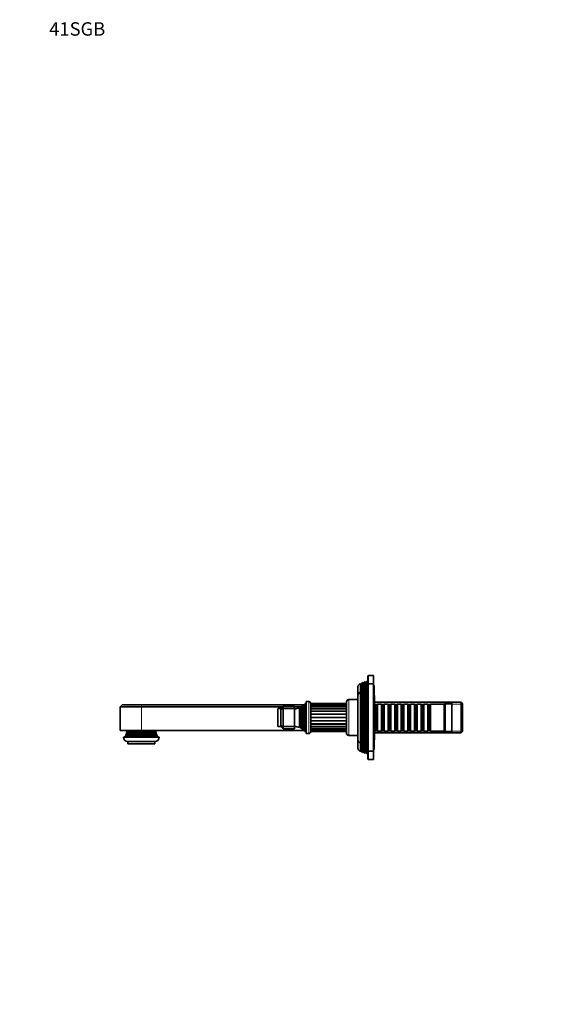
# Model space of a CAD drawing. Units: millimetres. Extents: x 0 to 1478, y 0 to 1758.
# Drawn here: x 0 to 470, y 879 to 1758 of the extents above; entities that cross this region are included whole.
import ezdxf
from ezdxf import colors
from ezdxf.entities.mleader import LeaderData, LeaderLine
from ezdxf.math import Vec2, Vec3

# ---------------------------------------------------------------- set-up
doc = ezdxf.new("R2010")
doc.units = ezdxf.units.MM
doc.layers.add('DV4_Défaut', color=7, linetype='Continuous')
doc.layers.add('Défaut', color=7, linetype='Continuous')

# ---------------------------------------------------------------- blocks, each defined once
blk = doc.blocks.new('_DOT')
at = {"color": 0}
blk.add_line((0, 0), (-1, 0), dxfattribs=at)
at = {"color": 0, "const_width": 0.333}
blk.add_lwpolyline([(-0.1665, 0, 1), (0.1665, 0, 1)], format="xyb", close=True, dxfattribs=at)
blk = doc.blocks.new('SE3')
at = {"layer": 'DV4_Défaut', "color": 7, "linetype": 'Continuous', "lineweight": 35}
for p, q in [((310.48, 1171.87), (310.48, 1164.37)), ((315.48, 1172.37), (310.98, 1172.37)), ((315.48, 1172.37), (315.48, 1164.87)), ((301.48, 1153.77), (301.48, 1161.37)), ((303.97, 1157.8), (303.97, 1165.4)), ((304.3, 1164.82), (303.97, 1165.4)), ((305.24, 1165.84), (304.65, 1164.82)), ((305.97, 1166.05), (305.24, 1165.84)), ((305.24, 1165.84), (305.24, 1158.29)), ((305.97, 1158.6), (305.97, 1166.05)), ((306.3, 1165.47), (305.97, 1166.05)), ((307.19, 1166.41), (306.65, 1165.47)), ((308, 1166.65), (307.19, 1166.41)), ((307.19, 1166.41), (307.19, 1159.01)), ((308, 1159.35), (308, 1166.65)), ((308.3, 1166.12), (308, 1166.65)), ((309.15, 1166.98), (308.65, 1166.12)), ((310.48, 1167.37), (309.15, 1166.98)), ((309.15, 1166.98), (309.15, 1159.68)), ((310.48, 1160.37), (309.27, 1159.9)), ((310.48, 1164.37), (310.48, 1105.37)), ((315.48, 1164.87), (310.98, 1164.87)), ((315.48, 1104.87), (315.48, 1164.87)), ((315.98, 1163.37), (315.48, 1163.37)), ((315.98, 1106.37), (315.98, 1163.37)), ((301.48, 1115.97), (301.48, 1153.77)), ((304, 1111.93), (304, 1157.81)), ((304.35, 1157.22), (304, 1157.81)), ((304.35, 1157.22), (304.35, 1112.52)), ((305.26, 1158.32), (304.65, 1157.27)), ((305.99, 1158.61), (305.26, 1158.32)), ((305.26, 1158.32), (305.26, 1111.42)), ((305.99, 1111.13), (305.99, 1158.61)), ((306.3, 1158.07), (305.99, 1158.61)), ((307.25, 1159.1), (306.65, 1158.07)), ((307.98, 1159.39), (307.25, 1159.1)), ((307.25, 1159.1), (307.25, 1110.64)), ((307.98, 1110.35), (307.98, 1159.39)), ((308.3, 1158.82), (307.98, 1159.39)), ((309.27, 1159.9), (308.65, 1158.82)), ((309.27, 1159.9), (309.27, 1109.84)), ((316.28, 1147.87), (316.28, 1154.47)), ((91.48, 1146.37), (89.48, 1144.37)), ((108.48, 1144.37), (89.48, 1144.37)), ((89.48, 1144.37), (89.48, 1123.37)), ((108.48, 1146.37), (91.48, 1146.37)), ((108.48, 1146.37), (253.52, 1146.37)), ((234.48, 1144.37), (108.48, 1144.37)), ((232.98, 1142.87), (230.48, 1142.87)), ((232.98, 1142.87), (234.98, 1144.87)), ((232.98, 1142.04), (232.98, 1142.87)), ((232.98, 1142.04), (234.98, 1142.87)), ((234.98, 1144.87), (244.98, 1144.87)), ((234.98, 1144.87), (234.98, 1142.87)), ((234.98, 1142.87), (244.98, 1142.87)), ((234.98, 1142.87), (234.98, 1126.87)), ((244.98, 1144.87), (244.98, 1142.87)), ((250.9, 1144.37), (244.98, 1144.37)), ((244.98, 1142.87), (244.98, 1126.87)), ((249.41, 1143.75), (249.41, 1125.99)), ((249.63, 1143.37), (249.41, 1143.75)), ((251.01, 1144.55), (250.32, 1143.37)), ((251.01, 1125.19), (251.01, 1144.55)), ((251.6, 1144.91), (251.6, 1124.82)), ((251.72, 1144.72), (251.6, 1144.91)), ((252.88, 1145.82), (252.24, 1144.72)), ((252.88, 1123.91), (252.88, 1145.82)), ((253.57, 1123.32), (253.57, 1146.42)), ((253.73, 1146.19), (253.57, 1146.42)), ((253.61, 1146.37), (254.31, 1146.37)), ((254.98, 1147.87), (254.25, 1146.25)), ((254.98, 1121.87), (254.98, 1147.87)), ((255.48, 1147.87), (254.98, 1147.87)), ((255.48, 1120.62), (255.48, 1149.12)), ((257.78, 1149.12), (255.48, 1149.12)), ((259.48, 1122.32), (259.48, 1147.42)), ((291.48, 1147.35), (259.48, 1147.35)), ((291.48, 1147.17), (259.48, 1147.17)), ((291.48, 1146.31), (259.48, 1146.31)), ((291.48, 1144.82), (259.48, 1144.82)), ((291.48, 1142.79), (259.48, 1142.79)), ((291.48, 1148.87), (291.48, 1120.87)), ((301.48, 1150.87), (293.48, 1150.87)), ((316.48, 1147.87), (315.98, 1147.87)), ((393.78, 1148.47), (316.28, 1148.47)), ((316.48, 1121.87), (316.48, 1147.87)), ((316.68, 1146.87), (316.48, 1146.87)), ((316.68, 1146.87), (316.68, 1122.87)), ((317.38, 1146.17), (316.68, 1146.87)), ((317.38, 1146.17), (317.38, 1123.57)), ((318.38, 1146.17), (317.38, 1146.17)), ((319.08, 1146.87), (318.38, 1146.17)), ((318.38, 1146.17), (318.38, 1123.57)), ((319.08, 1122.87), (319.08, 1146.87)), ((322.58, 1146.87), (319.08, 1146.87)), ((322.58, 1146.87), (322.58, 1122.87)), ((323.28, 1146.17), (322.58, 1146.87)), ((323.28, 1146.17), (323.28, 1123.57)), ((324.28, 1146.17), (323.28, 1146.17)), ((324.98, 1146.87), (324.28, 1146.17)), ((324.28, 1146.17), (324.28, 1123.57)), ((324.98, 1122.87), (324.98, 1146.87)), ((328.48, 1146.87), (324.98, 1146.87)), ((328.48, 1146.87), (328.48, 1122.87)), ((329.18, 1146.17), (328.48, 1146.87)), ((329.18, 1146.17), (329.18, 1123.57)), ((330.18, 1146.17), (329.18, 1146.17)), ((330.88, 1146.87), (330.18, 1146.17)), ((330.18, 1146.17), (330.18, 1123.57)), ((330.88, 1122.87), (330.88, 1146.87)), ((334.38, 1146.87), (330.88, 1146.87)), ((334.38, 1146.87), (334.38, 1122.87)), ((335.08, 1146.17), (334.38, 1146.87)), ((335.08, 1146.17), (335.08, 1123.57)), ((336.08, 1146.17), (335.08, 1146.17)), ((336.78, 1146.87), (336.08, 1146.17)), ((336.08, 1146.17), (336.08, 1123.57)), ((336.78, 1122.87), (336.78, 1146.87)), ((340.28, 1146.87), (336.78, 1146.87)), ((340.28, 1146.87), (340.28, 1122.87)), ((340.98, 1146.17), (340.28, 1146.87)), ((340.98, 1146.17), (340.98, 1123.57)), ((341.98, 1146.17), (340.98, 1146.17)), ((342.68, 1146.87), (341.98, 1146.17)), ((341.98, 1146.17), (341.98, 1123.57)), ((342.68, 1122.87), (342.68, 1146.87)), ((346.18, 1146.87), (342.68, 1146.87)), ((346.18, 1146.87), (346.18, 1122.87)), ((346.88, 1146.17), (346.18, 1146.87)), ((346.88, 1146.17), (346.88, 1123.57)), ((347.88, 1146.17), (346.88, 1146.17)), ((348.58, 1146.87), (347.88, 1146.17)), ((347.88, 1146.17), (347.88, 1123.57)), ((348.58, 1122.87), (348.58, 1146.87)), ((352.08, 1146.87), (348.58, 1146.87)), ((352.08, 1146.87), (352.08, 1122.87)), ((352.78, 1146.17), (352.08, 1146.87)), ((352.78, 1146.17), (352.78, 1123.57)), ((353.78, 1146.17), (352.78, 1146.17)), ((354.48, 1146.87), (353.78, 1146.17)), ((353.78, 1146.17), (353.78, 1123.57)), ((354.48, 1122.87), (354.48, 1146.87)), ((357.98, 1146.87), (354.48, 1146.87)), ((357.98, 1146.87), (357.98, 1122.87)), ((358.68, 1146.17), (357.98, 1146.87)), ((358.68, 1146.17), (358.68, 1123.57)), ((359.68, 1146.17), (358.68, 1146.17)), ((360.38, 1146.87), (359.68, 1146.17)), ((359.68, 1146.17), (359.68, 1123.57)), ((360.38, 1122.87), (360.38, 1146.87)), ((363.88, 1146.87), (360.38, 1146.87)), ((363.88, 1146.87), (363.88, 1122.87)), ((364.58, 1146.17), (363.88, 1146.87)), ((364.58, 1146.17), (364.58, 1123.57)), ((365.58, 1146.17), (364.58, 1146.17)), ((366.28, 1146.87), (365.58, 1146.17)), ((365.58, 1146.17), (365.58, 1123.57)), ((366.28, 1122.87), (366.28, 1146.87)), ((378.48, 1146.87), (366.28, 1146.87)), ((379.48, 1147.87), (378.48, 1146.87)), ((378.48, 1122.87), (378.48, 1146.87)), ((379.48, 1121.87), (379.48, 1147.87)), ((385.48, 1147.87), (379.48, 1147.87)), ((385.48, 1121.87), (385.48, 1147.87)), ((393.78, 1148.47), (393.78, 1121.27)), ((394.98, 1147.27), (393.78, 1148.47)), ((394.98, 1122.47), (394.98, 1147.27)), ((230.18, 1142.57), (230.18, 1127.17)), ((232.98, 1127.7), (232.98, 1142.04)), ((230.48, 1126.87), (232.98, 1126.87)), ((232.98, 1126.87), (232.98, 1127.7)), ((232.98, 1127.7), (234.98, 1126.87)), ((234.98, 1124.87), (232.98, 1126.87)), ((234.98, 1126.87), (244.98, 1126.87)), ((234.98, 1126.87), (234.98, 1124.87)), ((244.98, 1126.87), (244.98, 1124.87)), ((249.41, 1125.99), (249.63, 1126.37)), ((250.32, 1126.37), (251.01, 1125.19)), ((251.6, 1124.82), (251.72, 1125.02)), ((252.24, 1125.02), (252.88, 1123.91)), ((291.48, 1126.94), (259.48, 1126.94)), ((108.48, 1123.37), (89.48, 1123.37)), ((124.48, 1117.37), (92.48, 1117.37)), ((94.68, 1118.7), (94.15, 1118.39)), ((122.8, 1118.39), (94.15, 1118.39)), ((122.42, 1119.13), (94.53, 1119.13)), ((94.53, 1119.13), (94.68, 1119.04)), ((95.18, 1120.2), (94.91, 1120.04)), ((122.05, 1120.04), (94.91, 1120.04)), ((121.87, 1120.6), (95.08, 1120.6)), ((95.08, 1120.6), (95.18, 1120.54)), ((95.68, 1121.7), (95.3, 1121.48)), ((121.66, 1121.48), (95.3, 1121.48)), ((121.55, 1122.2), (95.41, 1122.2)), ((95.41, 1122.2), (95.68, 1122.04)), ((108.48, 1123.37), (253.52, 1123.37)), ((121.28, 1122.04), (121.55, 1122.2)), ((121.66, 1121.48), (121.28, 1121.7)), ((121.78, 1120.54), (121.87, 1120.6)), ((122.05, 1120.04), (121.78, 1120.2)), ((122.28, 1119.04), (122.42, 1119.13)), ((122.8, 1118.39), (122.28, 1118.7)), ((234.98, 1124.87), (244.98, 1124.87)), ((253.57, 1123.32), (253.73, 1123.55)), ((253.61, 1123.37), (254.31, 1123.37)), ((254.25, 1123.49), (254.98, 1121.87)), ((254.98, 1121.87), (255.48, 1121.87)), ((255.48, 1120.62), (257.78, 1120.62)), ((259.48, 1124.92), (291.48, 1124.92)), ((259.48, 1123.43), (291.48, 1123.43)), ((259.48, 1122.57), (291.48, 1122.57)), ((259.48, 1122.39), (291.48, 1122.39)), ((293.48, 1118.87), (301.48, 1118.87)), ((315.98, 1121.87), (316.48, 1121.87)), ((316.28, 1115.27), (316.28, 1121.87)), ((316.28, 1121.27), (393.78, 1121.27)), ((316.48, 1122.87), (316.68, 1122.87)), ((316.68, 1122.87), (317.38, 1123.57)), ((317.38, 1123.57), (318.38, 1123.57)), ((318.38, 1123.57), (319.08, 1122.87)), ((319.08, 1122.87), (322.58, 1122.87)), ((322.58, 1122.87), (323.28, 1123.57)), ((323.28, 1123.57), (324.28, 1123.57)), ((324.28, 1123.57), (324.98, 1122.87)), ((324.98, 1122.87), (328.48, 1122.87)), ((328.48, 1122.87), (329.18, 1123.57)), ((329.18, 1123.57), (330.18, 1123.57)), ((330.18, 1123.57), (330.88, 1122.87)), ((330.88, 1122.87), (334.38, 1122.87)), ((334.38, 1122.87), (335.08, 1123.57)), ((335.08, 1123.57), (336.08, 1123.57)), ((336.08, 1123.57), (336.78, 1122.87)), ((336.78, 1122.87), (340.28, 1122.87)), ((340.28, 1122.87), (340.98, 1123.57)), ((340.98, 1123.57), (341.98, 1123.57)), ((341.98, 1123.57), (342.68, 1122.87)), ((342.68, 1122.87), (346.18, 1122.87)), ((346.18, 1122.87), (346.88, 1123.57)), ((346.88, 1123.57), (347.88, 1123.57)), ((347.88, 1123.57), (348.58, 1122.87)), ((348.58, 1122.87), (352.08, 1122.87)), ((352.08, 1122.87), (352.78, 1123.57)), ((352.78, 1123.57), (353.78, 1123.57)), ((353.78, 1123.57), (354.48, 1122.87)), ((354.48, 1122.87), (357.98, 1122.87)), ((357.98, 1122.87), (358.68, 1123.57)), ((358.68, 1123.57), (359.68, 1123.57)), ((359.68, 1123.57), (360.38, 1122.87)), ((360.38, 1122.87), (363.88, 1122.87)), ((363.88, 1122.87), (364.58, 1123.57)), ((364.58, 1123.57), (365.58, 1123.57)), ((365.58, 1123.57), (366.28, 1122.87)), ((366.28, 1122.87), (378.48, 1122.87)), ((378.48, 1122.87), (379.48, 1121.87)), ((379.48, 1121.87), (385.48, 1121.87)), ((393.78, 1121.27), (394.98, 1122.47)), ((120.48, 1113.37), (96.48, 1113.37)), ((96.48, 1113.37), (96.48, 1111.37)), ((120.48, 1111.37), (96.48, 1111.37)), ((120.48, 1111.37), (120.48, 1113.37)), ((301.48, 1108.37), (301.48, 1115.97)), ((303.97, 1104.34), (303.97, 1111.94)), ((304, 1111.93), (304.35, 1112.52)), ((304.65, 1112.47), (305.26, 1111.42)), ((305.24, 1111.45), (305.24, 1103.9)), ((305.26, 1111.42), (305.99, 1111.13)), ((305.97, 1103.68), (305.97, 1111.14)), ((305.99, 1111.13), (306.3, 1111.67)), ((306.65, 1111.67), (307.25, 1110.64)), ((307.19, 1110.73), (307.19, 1103.33)), ((307.25, 1110.64), (307.98, 1110.35)), ((307.98, 1110.35), (308.3, 1110.92)), ((308, 1103.09), (308, 1110.39)), ((308.65, 1110.92), (309.27, 1109.84)), ((309.15, 1110.06), (309.15, 1102.76)), ((309.27, 1109.84), (310.48, 1109.37)), ((303.97, 1104.34), (304.3, 1104.92)), ((304.65, 1104.92), (305.24, 1103.9)), ((305.24, 1103.9), (305.97, 1103.68)), ((305.97, 1103.68), (306.3, 1104.27)), ((306.65, 1104.27), (307.19, 1103.33)), ((307.19, 1103.33), (308, 1103.09)), ((308, 1103.09), (308.3, 1103.62)), ((308.65, 1103.62), (309.15, 1102.76)), ((309.15, 1102.76), (310.48, 1102.37)), ((310.48, 1105.37), (310.48, 1097.87)), ((310.98, 1104.87), (315.48, 1104.87)), ((315.48, 1106.37), (315.98, 1106.37)), ((315.48, 1104.87), (315.48, 1097.37)), ((310.98, 1097.37), (315.48, 1097.37))]:
    blk.add_line(p, q, dxfattribs=at)
at = {"layer": 'DV4_Défaut', "color": 7, "linetype": 'Continuous', "lineweight": 18}
for p, q in [((310.98, 1164.87), (310.98, 1172.37)), ((304.3, 1164.82), (304.3, 1157.29)), ((304.65, 1164.82), (304.65, 1157.27)), ((306.3, 1165.47), (306.3, 1158.07)), ((306.65, 1165.47), (306.65, 1158.07)), ((308.3, 1166.12), (308.3, 1158.82)), ((308.65, 1166.12), (308.65, 1158.82)), ((310.98, 1104.87), (310.98, 1164.87)), ((304.65, 1157.27), (304.65, 1112.47)), ((306.3, 1158.07), (306.3, 1111.67)), ((306.65, 1158.07), (306.65, 1111.67)), ((308.3, 1158.82), (308.3, 1110.92)), ((308.65, 1158.82), (308.65, 1110.92)), ((108.48, 1146.37), (108.48, 1144.37)), ((108.48, 1144.37), (108.48, 1123.37)), ((230.48, 1126.87), (230.48, 1142.87)), ((249.63, 1126.37), (249.63, 1143.37)), ((250.32, 1126.37), (250.32, 1143.37)), ((251.72, 1125.02), (251.72, 1144.72)), ((252.24, 1125.02), (252.24, 1144.72)), ((253.73, 1123.55), (253.73, 1146.19)), ((254.25, 1123.49), (254.25, 1146.25)), ((257.78, 1149.12), (257.78, 1120.62)), ((291.48, 1146.36), (259.48, 1146.36)), ((291.48, 1145.17), (259.48, 1145.17)), ((291.48, 1143.33), (259.48, 1143.33)), ((293.48, 1118.87), (293.48, 1150.87)), ((316.28, 1146.93), (394.98, 1146.93)), ((291.48, 1140.95), (259.48, 1140.95)), ((291.48, 1140.31), (259.48, 1140.31)), ((291.48, 1138.2), (259.48, 1138.2)), ((291.48, 1137.49), (259.48, 1137.49)), ((291.48, 1135.24), (259.48, 1135.24)), ((291.48, 1134.5), (259.48, 1134.5)), ((291.48, 1132.25), (259.48, 1132.25)), ((291.48, 1131.54), (259.48, 1131.54)), ((291.48, 1129.43), (259.48, 1129.43)), ((291.48, 1128.78), (259.48, 1128.78)), ((291.48, 1126.41), (259.48, 1126.41)), ((122.28, 1119.04), (94.68, 1119.04)), ((122.28, 1118.7), (94.68, 1118.7)), ((121.78, 1120.54), (95.18, 1120.54)), ((121.78, 1120.2), (95.18, 1120.2)), ((121.28, 1122.04), (95.68, 1122.04)), ((121.28, 1121.7), (95.68, 1121.7)), ((291.48, 1124.57), (259.48, 1124.57)), ((291.48, 1123.38), (259.48, 1123.38)), ((316.28, 1122.81), (394.98, 1122.81)), ((304.3, 1112.45), (304.3, 1104.92)), ((304.65, 1112.47), (304.65, 1104.92)), ((306.3, 1111.67), (306.3, 1104.27)), ((306.65, 1111.67), (306.65, 1104.27)), ((308.3, 1110.92), (308.3, 1103.62)), ((308.65, 1110.92), (308.65, 1103.62)), ((310.98, 1097.37), (310.98, 1104.87))]:
    blk.add_line(p, q, dxfattribs=at)
at = {"layer": 'DV4_Défaut', "color": 7, "linetype": 'Continuous', "lineweight": 35}
for centre, radius, start, end in [((310.98, 1171.87), 0.5, 90, 180), ((305.98, 1161.37), 4.5, 116.48414, 180), ((304.48, 1164.92), 0.2, 210, 330), ((306.48, 1165.57), 0.2, 210, 330), ((308.48, 1166.22), 0.2, 210, 330), ((310.98, 1164.37), 0.5, 90, 180), ((305.98, 1153.77), 4.5, 116.02479, 180), ((304.48, 1157.37), 0.2, 229.09128, 330), ((306.48, 1158.17), 0.2, 210, 330), ((308.48, 1158.92), 0.2, 210, 330), ((314.48, 1154.47), 1.8, 0, 33.55731), ((230.48, 1142.57), 0.3, 90, 180), ((243.52, 1157.55), 15, 275.58375, 293.12593), ((249.98, 1143.57), 0.4, 210, 330), ((243.52, 1157.55), 15, 299.94756, 302.62406), ((251.98, 1144.87), 0.3, 210, 330), ((243.52, 1157.55), 15, 308.59712, 312.09134), ((253.98, 1146.37), 0.3, 215.88909, 335.88909), ((257.78, 1147.42), 1.7, 0, 90), ((293.48, 1148.87), 2, 90, 180), ((230.48, 1127.17), 0.3, 180, 270), ((243.52, 1112.19), 15, 66.87407, 84.41625), ((249.98, 1126.17), 0.4, 30, 150), ((243.52, 1112.19), 15, 57.37594, 60.05244), ((251.98, 1124.87), 0.3, 30, 150), ((96.48, 1117.37), 4, 180, 270), ((85.48, 1123.37), 10, 323.1301, 330.15023), ((85.48, 1123.37), 10, 334.89262, 340.55276), ((94.58, 1118.87), 0.2, 300, 60), ((85.48, 1123.37), 10, 343.89789, 349.08764), ((95.08, 1120.37), 0.2, 300, 60), ((85.48, 1123.37), 10, 353.27197, 0), ((95.58, 1121.87), 0.2, 300, 60), ((120.48, 1117.37), 4, 270, 0), ((121.38, 1121.87), 0.2, 120, 240), ((131.48, 1123.37), 10, 180, 186.72803), ((131.48, 1123.37), 10, 190.91236, 196.10211), ((121.88, 1120.37), 0.2, 120, 240), ((131.48, 1123.37), 10, 199.44724, 205.10738), ((122.38, 1118.87), 0.2, 120, 240), ((131.48, 1123.37), 10, 209.84977, 216.8699), ((243.52, 1112.19), 15, 47.90866, 51.40288), ((253.98, 1123.37), 0.3, 24.11091, 144.11091), ((257.78, 1122.32), 1.7, 270, 0), ((293.48, 1120.87), 2, 180, 270), ((305.98, 1115.97), 4.5, 180, 243.97521), ((305.98, 1108.37), 4.5, 180, 243.51586), ((304.48, 1112.37), 0.2, 30, 130.90872), ((306.48, 1111.57), 0.2, 30, 150), ((308.48, 1110.82), 0.2, 30, 150), ((314.48, 1115.27), 1.8, 326.44269, 0), ((304.48, 1104.82), 0.2, 30, 150), ((306.48, 1104.17), 0.2, 30, 150), ((308.48, 1103.52), 0.2, 30, 150), ((310.98, 1105.37), 0.5, 180, 270), ((310.98, 1097.87), 0.5, 180, 270)]:
    blk.add_arc(centre, radius, start, end, dxfattribs=at)

msp = doc.modelspace()

# ---------------------------------------------------------------- block references
at = {"layer": 'Défaut'}
msp.add_blockref('SE3', (0, 0), dxfattribs=at)

# ---------------------------------------------------------------- leaders
at = {"layer": 'Défaut', "color": 7, "linetype": 'Continuous', "lineweight": 18}
ml = msp.add_multileader_mtext('Standard', dxfattribs=at)
ml.set_content('{\\pxsm0.9;\\fSolid Edge ISO|b1||i0||c0|p34;\\W1.;29/03/2017\\P}', color=256)
ml.set_leader_properties()
ml.set_arrow_properties(name='DOT')
ml.build(insert=Vec2(0, 0))
ml.multileader.update_dxf_attribs({"leader_type": 0, "dogleg_length": 0, "arrow_head_size": 12})
ctx = ml.context
ctx.base_point, ctx.char_height, ctx.arrow_head_size, ctx.landing_gap_size = Vec3(1390.41, 1750.71), 12, 12, 4.2
notes = []
notes.append((ctx, [(0, (0, 0, 0), (0, 0), (1, 0), 1, [])]))
ctx.mtext.insert = Vec3(1392.41, 1756.83)
ml = msp.add_multileader_mtext('Standard', dxfattribs=at)
ml.set_content('{\\pxsm0.9;\\fArial|b1||i0||c0|p34;\\W1.;41SGB\\P}', color=256)
ml.set_leader_properties()
ml.set_arrow_properties(name='DOT')
ml.build(insert=Vec2(0, 0))
ml.multileader.update_dxf_attribs({"leader_type": 0, "dogleg_length": 0, "arrow_head_size": 12})
ctx = ml.context
ctx.base_point, ctx.char_height, ctx.arrow_head_size, ctx.landing_gap_size = Vec3(24.31, 1749.46), 12, 12, 4.2
notes.append((ctx, [(0, (0, 0, 0), (0, 0), (1, 0), 1, [])]))
ctx.mtext.insert = Vec3(26.31, 1755.57)
for ctx, leaders in notes:
    for number, flags, end, landing, length, lines in leaders:
        leader = LeaderData()
        leader.index, (leader.has_last_leader_line, leader.has_dogleg_vector, leader.attachment_direction) = number, flags
        leader.last_leader_point, leader.dogleg_vector, leader.dogleg_length = Vec3(end), Vec3(landing), length
        for number, points, colour, breaks in lines:
            line = LeaderLine()
            line.index, line.vertices, line.color, line.breaks = number, Vec3.list(points), colors.encode_raw_color(colour), breaks
            leader.lines.append(line)
        ctx.leaders.append(leader)

doc.saveas('drawing.dxf')
